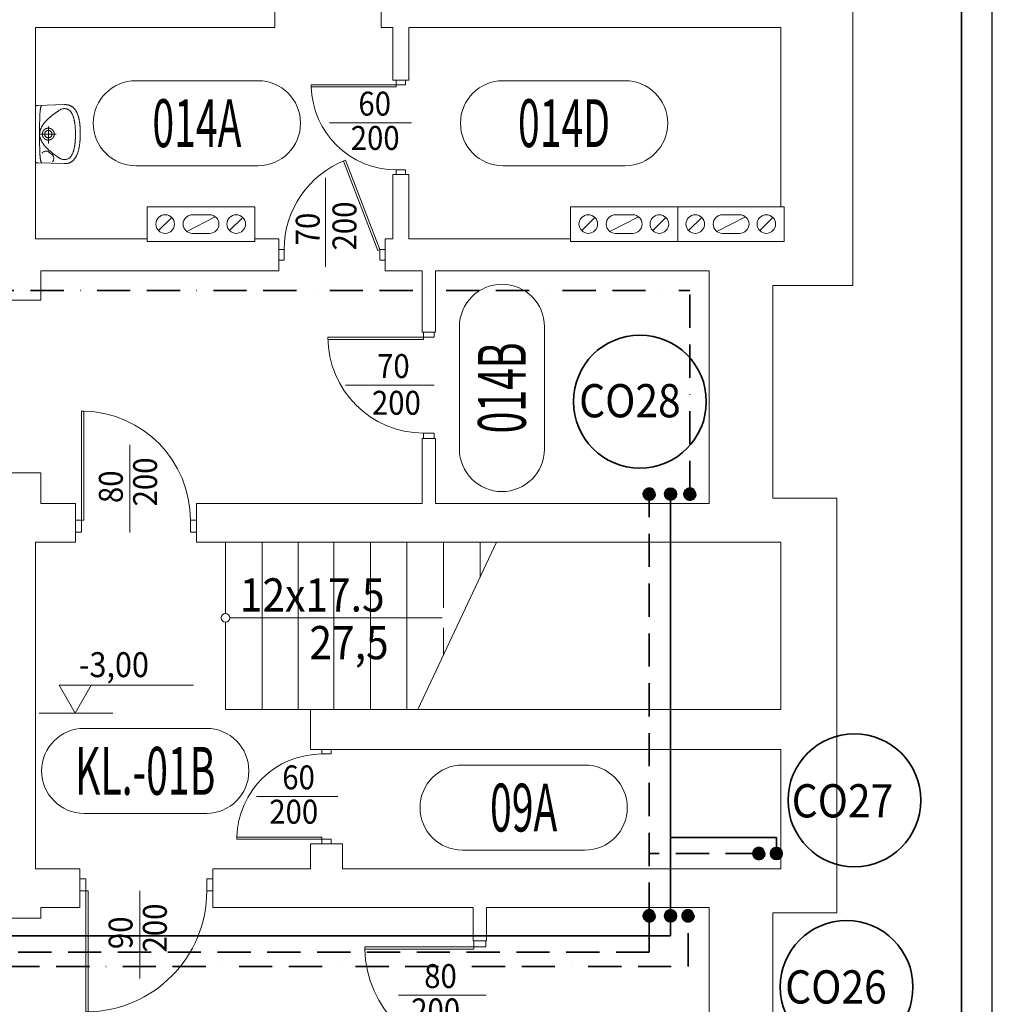
# Model space of a CAD drawing. Units: millimetres. Extents: x -244304 to -218747, y -8887 to 21597.
# Drawn here: x -239448 to -238716, y 19170 to 19911 of the extents above; entities that cross this region are included whole.
import ezdxf
from ezdxf.enums import TextEntityAlignment as Align

# ---------------------------------------------------------------- set-up
doc = ezdxf.new("R2010")
doc.units = ezdxf.units.MM
doc.header["$LTSCALE"] = 100
doc.header["$MEASUREMENT"] = 0
doc.linetypes.add('BORDER2', pattern=[0.875, 0.25, -0.125, 0.25, -0.125, 0, -0.125])
doc.linetypes.add('DASHED2', pattern=[0.375, 0.25, -0.125])
for name, color, linetype, lineweight in [('armatura', 7, 'Continuous', 15), ('CP_FRAME', 7, 'Continuous', 35), ('drzwi', 7, 'Continuous', 15), ('drzwi @ 1', 7, 'Continuous', 15), ('inst_copowrót', 172, 'DASHED2', 35), ('inst_cozasilanie', 1, 'Continuous', 35), ('kominy', 7, 'Continuous', 15), ('opis', 7, 'Continuous', 15), ('schody', 7, 'Continuous', 15), ('sciany35', 7, 'Continuous', 15), ('sygnalizacyjna', 125, 'BORDER2', 35)]:
    doc.layers.add(name, color=color, linetype=linetype, lineweight=lineweight)
doc.layers.add('CP_LINENORM', color=7, linetype='Continuous')
doc.layers.add('podkład instalacje', color=7, linetype='Continuous')
doc.styles.add('ROMANS', font='romans.shx', dxfattribs={"width": 0.5, "oblique": 10})

# ---------------------------------------------------------------- blocks, each defined once
blk = doc.blocks.new('A$C27725B04')
at = {"layer": 'drzwi'}
blk.add_line((0.07, 40), (66.82, 40), dxfattribs=at)
for points in [[(0, 80), (0, 76), (8, 76), (8, 80)], [(8, 76), (8, 74.4), (80, 74.4), (80, 76)], [(0, 0), (0, 4), (8, 4), (8, 0)]]:
    blk.add_lwpolyline(points, close=True, dxfattribs=at)
blk.add_arc((8, 76), 72, 270, 0, dxfattribs=at)
at = {"layer": 'drzwi', "style": 'ROMANS', "oblique": 10, "width": 0.9}
for tag, p in [('80', (30.71, 54.4)), ('200', (28.45, 26.75))]:
    blk.add_attdef(tag, text='', height=18, dxfattribs=at).set_placement(p, align=Align.MIDDLE_CENTER)
blk = doc.blocks.new('*U863')
at = {"layer": 'drzwi', "extrusion": (0, 0, -1)}
ref = blk.add_blockref('A$C27725B04', (239136.43, 19596.09), dxfattribs=dict(at, zscale=-1))
ref.add_attrib('200', '200', dxfattribs={"layer": 'drzwi @ 1', "ltscale": 0.15, "height": 18, "style": 'ROMANS', "oblique": 10, "width": 0.9}).set_placement((-239164.87, 19622.84), align=Align.MIDDLE_CENTER)
ref.add_attrib('80', '70', dxfattribs={"layer": 'drzwi @ 1', "ltscale": 0.15, "height": 18, "style": 'ROMANS', "oblique": 10, "width": 0.9}).set_placement((-239167.13, 19650.49), align=Align.MIDDLE_CENTER)
blk = doc.blocks.new('umywalka')
at = {"layer": 'armatura'}
blk.add_line((-4.5, 9.57), (-4.5, 9.57), dxfattribs=at)
for points in [[(-0.6, 33.6), (-0.32, 33.6), (-0.04, 33.6), (0.24, 33.59), (0.54, 33.59), (0.83, 33.59), (1.13, 33.58), (1.44, 33.57), (1.75, 33.57), (2.06, 33.56), (2.38, 33.55), (2.71, 33.53), (3.03, 33.52), (3.36, 33.51), (3.69, 33.49), (4.03, 33.47), (4.36, 33.45), (4.7, 33.42), (5.05, 33.4), (5.39, 33.37), (5.74, 33.34), (6.09, 33.31), (6.43, 33.27), (6.78, 33.23), (7.14, 33.19), (7.49, 33.15), (7.84, 33.1), (8.19, 33.06), (8.55, 33), (8.9, 32.95), (9.25, 32.89), (9.61, 32.83), (9.96, 32.76), (10.31, 32.7), (10.66, 32.63), (11.01, 32.55), (11.36, 32.47), (11.7, 32.39), (12.05, 32.3), (12.39, 32.21), (12.73, 32.12), (13.06, 32.02), (13.4, 31.92), (13.73, 31.81), (14.06, 31.7), (14.38, 31.58), (14.7, 31.46), (15.02, 31.34), (15.33, 31.21), (15.64, 31.07), (15.94, 30.93), (16.24, 30.79), (16.54, 30.64), (16.83, 30.49), (17.11, 30.33), (17.39, 30.16), (17.67, 29.99), (17.93, 29.82), (18.2, 29.63), (18.45, 29.45), (18.7, 29.26), (18.94, 29.06), (19.18, 28.85), (19.41, 28.64), (19.63, 28.43), (19.84, 28.2), (20.04, 27.98), (20.24, 27.74), (20.43, 27.5), (20.61, 27.25), (20.78, 27), (20.95, 26.74), (21.1, 26.47), (21.25, 26.2), (21.38, 25.92), (21.51, 25.63), (21.63, 25.33), (21.73, 25.03), (21.83, 24.72), (21.92, 24.4), (21.99, 24.08), (22.05, 23.75), (22.11, 23.41), (22.15, 23.06), (22.18, 22.71), (22.2, 22.35), (22.2, 21.98), (22.2, 21.6), (22.2, 21.6), (21.6, 2), (21.59, 1.41), (21.56, 0.94), (21.5, 0.59), (21.4, 0.34), (21.24, 0.18), (20.99, 0.07), (20.64, 0.02), (20.18, 0), (19.58, 0), (-0.6, 0), (-19.58, 0), (-20.18, 0), (-20.64, 0.02), (-20.99, 0.07), (-21.23, 0.18), (-21.4, 0.34), (-21.5, 0.59), (-21.56, 0.94), (-21.58, 1.41), (-21.6, 2), (-22.2, 21.6), (-22.2, 21.99), (-22.2, 22.37), (-22.18, 22.75), (-22.15, 23.11), (-22.11, 23.47), (-22.06, 23.82), (-21.99, 24.16), (-21.92, 24.5), (-21.84, 24.82), (-21.74, 25.14), (-21.64, 25.45), (-21.52, 25.75), (-21.4, 26.05), (-21.26, 26.33), (-21.12, 26.62), (-20.97, 26.89), (-20.81, 27.15), (-20.64, 27.41), (-20.46, 27.66), (-20.27, 27.91), (-20.08, 28.15), (-19.87, 28.38), (-19.66, 28.6), (-19.45, 28.82), (-19.22, 29.04), (-18.99, 29.24), (-18.75, 29.44), (-18.51, 29.63), (-18.25, 29.82), (-18, 30), (-17.73, 30.18), (-17.46, 30.35), (-17.19, 30.51), (-16.91, 30.67), (-16.62, 30.83), (-16.33, 30.97), (-16.03, 31.12), (-15.73, 31.25), (-15.43, 31.39), (-15.12, 31.51), (-14.81, 31.64), (-14.49, 31.75), (-14.17, 31.87), (-13.85, 31.97), (-13.52, 32.08), (-13.19, 32.18), (-12.86, 32.27), (-12.53, 32.36), (-12.19, 32.45), (-11.85, 32.53), (-11.51, 32.61), (-11.17, 32.69), (-10.83, 32.76), (-10.48, 32.83), (-10.14, 32.89), (-9.79, 32.95), (-9.44, 33.01), (-9.09, 33.06), (-8.75, 33.11), (-8.4, 33.16), (-8.05, 33.2), (-7.7, 33.24), (-7.36, 33.28), (-7.01, 33.32), (-6.67, 33.35), (-6.32, 33.38), (-5.98, 33.41), (-5.64, 33.43), (-5.3, 33.46), (-4.97, 33.48), (-4.63, 33.5), (-4.3, 33.51), (-3.97, 33.53), (-3.65, 33.54), (-3.33, 33.55), (-3.01, 33.56), (-2.69, 33.57), (-2.38, 33.58), (-2.07, 33.59), (-1.77, 33.59), (-1.47, 33.59), (-1.17, 33.6), (-0.88, 33.6), (-0.6, 33.6)], [(0, 30), (0.43, 30), (0.86, 29.99), (1.29, 29.98), (1.72, 29.97), (2.15, 29.96), (2.58, 29.95), (3.01, 29.93), (3.44, 29.91), (3.87, 29.89), (4.3, 29.86), (4.73, 29.84), (5.16, 29.81), (5.59, 29.78), (5.97, 29.74), (6.36, 29.7), (6.76, 29.66), (7.15, 29.62), (7.54, 29.57), (7.94, 29.52), (8.33, 29.46), (8.73, 29.4), (9.12, 29.34), (9.52, 29.27), (9.91, 29.2), (10.3, 29.12), (10.69, 29.04), (11.08, 28.95), (11.47, 28.85), (11.86, 28.75), (12.24, 28.64), (12.62, 28.52), (13, 28.4), (13.37, 28.27), (13.74, 28.13), (14.11, 27.98), (14.47, 27.82), (14.83, 27.65), (15.18, 27.48), (15.53, 27.29), (15.87, 27.09), (16.21, 26.89), (16.54, 26.67), (16.87, 26.44), (17.72, 25.65), (18.01, 25.28), (18.27, 24.91), (18.49, 24.55), (18.67, 24.18), (18.82, 23.8), (18.95, 23.41), (19.05, 22.99), (19.13, 22.55), (19.19, 22.07), (19.17, 21.45), (19.13, 20.88), (19.05, 20.37), (18.95, 19.91), (18.83, 19.49), (18.69, 19.1), (18.53, 18.75), (18.36, 18.43), (18.18, 18.12), (18, 17.84), (17.82, 17.56), (17.63, 17.29), (17.38, 16.91), (17.12, 16.54), (16.86, 16.17), (16.6, 15.79), (16.34, 15.43), (16.08, 15.06), (15.82, 14.7), (15.55, 14.34), (15.29, 13.98), (15.02, 13.63), (14.75, 13.28), (14.48, 12.94), (14.21, 12.59), (13.94, 12.26), (13.67, 11.92), (13.4, 11.59), (13.12, 11.27), (12.85, 10.94), (12.57, 10.63), (12.3, 10.31), (12.02, 10.01), (11.74, 9.7), (11.46, 9.4), (11.18, 9.11), (10.9, 8.82), (10.62, 8.54), (10.33, 8.26), (10.05, 7.99), (9.76, 7.72), (9.48, 7.46), (9.19, 7.21), (8.9, 6.96), (8.62, 6.72), (8.33, 6.49), (8.04, 6.26), (7.75, 6.03), (7.46, 5.82), (7.17, 5.61), (6.87, 5.41), (6.58, 5.21), (6.29, 5.03), (5.99, 4.85), (5.7, 4.67), (5.4, 4.51), (5.11, 4.35), (4.81, 4.2), (4.51, 4.06), (4.22, 3.93), (3.92, 3.81), (3.62, 3.69), (3.32, 3.58), (3.02, 3.48), (2.72, 3.39), (2.42, 3.31), (2.12, 3.24), (1.82, 3.18), (1.52, 3.12), (1.21, 3.08), (0.91, 3.04), (0.61, 3.02), (0.3, 3), (0, 3), (0, 3), (-0.3, 3), (-0.61, 3.02), (-0.91, 3.04), (-1.21, 3.08), (-1.51, 3.12), (-1.82, 3.18), (-2.12, 3.24), (-2.42, 3.31), (-2.72, 3.39), (-3.02, 3.48), (-3.32, 3.58), (-3.62, 3.69), (-3.92, 3.81), (-4.22, 3.93), (-4.51, 4.06), (-4.81, 4.2), (-5.11, 4.35), (-5.4, 4.51), (-5.7, 4.67), (-5.99, 4.85), (-6.29, 5.03), (-6.58, 5.21), (-6.87, 5.41), (-7.17, 5.61), (-7.46, 5.82), (-7.75, 6.03), (-8.04, 6.26), (-8.33, 6.49), (-8.62, 6.72), (-8.9, 6.96), (-9.19, 7.21), (-9.48, 7.46), (-9.76, 7.72), (-10.05, 7.99), (-10.33, 8.26), (-10.61, 8.54), (-10.9, 8.82), (-11.18, 9.11), (-11.46, 9.4), (-11.74, 9.7), (-12.02, 10.01), (-12.29, 10.31), (-12.57, 10.63), (-12.85, 10.94), (-13.12, 11.27), (-13.4, 11.59), (-13.67, 11.92), (-13.94, 12.26), (-14.21, 12.59), (-14.48, 12.94), (-14.75, 13.28), (-15.02, 13.63), (-15.28, 13.98), (-15.55, 14.34), (-15.81, 14.7), (-16.08, 15.06), (-16.34, 15.43), (-16.6, 15.79), (-16.86, 16.17), (-17.12, 16.54), (-17.38, 16.91), (-17.63, 17.29), (-17.63, 17.29), (-17.81, 17.56), (-18, 17.84), (-18.18, 18.12), (-18.36, 18.43), (-18.53, 18.75), (-18.68, 19.1), (-18.83, 19.49), (-18.95, 19.91), (-19.05, 20.37), (-19.13, 20.88), (-19.17, 21.45), (-19.19, 22.07), (-19.13, 22.55), (-19.05, 22.99), (-18.95, 23.41), (-18.82, 23.8), (-18.67, 24.18), (-18.49, 24.55), (-18.27, 24.91), (-18.01, 25.28), (-17.72, 25.65), (-16.86, 26.44), (-16.54, 26.67), (-16.21, 26.89), (-15.87, 27.09), (-15.53, 27.29), (-15.18, 27.48), (-14.83, 27.65), (-14.47, 27.82), (-14.11, 27.98), (-13.74, 28.13), (-13.37, 28.27), (-13, 28.4), (-12.62, 28.52), (-12.24, 28.64), (-11.86, 28.75), (-11.47, 28.85), (-11.08, 28.95), (-10.69, 29.04), (-10.3, 29.12), (-9.91, 29.2), (-9.51, 29.27), (-9.12, 29.34), (-8.73, 29.4), (-8.33, 29.46), (-7.94, 29.52), (-7.54, 29.57), (-7.15, 29.62), (-6.75, 29.66), (-6.36, 29.7), (-5.97, 29.74), (-5.58, 29.78), (-5.16, 29.81), (-4.73, 29.84), (-4.3, 29.86), (-3.87, 29.89), (-3.44, 29.91), (-3.01, 29.93), (-2.58, 29.95), (-2.15, 29.96), (-1.72, 29.97), (-1.29, 29.98), (-0.86, 29.99), (-0.43, 30)], [(-4.5, 9.57), (-4.5, 9.53), (-4.5, 9.49), (-4.5, 9.45), (-4.5, 9.41), (-4.5, 9.37), (-4.49, 9.33), (-4.49, 9.29), (-4.49, 9.25), (-4.49, 9.21), (-4.48, 9.17), (-4.48, 9.13), (-4.47, 9.09), (-4.47, 9.05), (-4.47, 9.01), (-4.46, 8.97), (-4.45, 8.93), (-4.45, 8.89), (-4.44, 8.85), (-4.44, 8.81), (-4.43, 8.77), (-4.42, 8.73), (-4.41, 8.69), (-4.41, 8.65), (-4.4, 8.61), (-4.39, 8.57), (-4.38, 8.54), (-4.37, 8.5), (-4.36, 8.46), (-4.35, 8.42), (-4.34, 8.38), (-4.33, 8.34), (-4.32, 8.3), (-4.31, 8.26), (-4.29, 8.22), (-4.28, 8.19), (-4.27, 8.15), (-4.26, 8.11), (-4.24, 8.07), (-4.23, 8.03), (-4.22, 8), (-4.2, 7.96), (-4.19, 7.92), (-4.17, 7.88), (-4.16, 7.85), (-4.14, 7.81), (-4.13, 7.77), (-4.11, 7.73), (-4.09, 7.7), (-4.08, 7.66), (-4.06, 7.63), (-4.04, 7.59), (-4.02, 7.55), (-4.01, 7.52), (-3.99, 7.48), (-3.97, 7.45), (-3.95, 7.41), (-3.93, 7.37), (-3.91, 7.34), (-3.89, 7.3), (-3.87, 7.27), (-3.85, 7.24), (-3.83, 7.2), (-3.81, 7.17), (-3.78, 7.13), (-3.76, 7.1), (-3.74, 7.07), (-3.72, 7.03), (-3.69, 7), (-3.67, 6.97), (-3.65, 6.93), (-3.62, 6.9), (-3.6, 6.87), (-3.58, 6.84), (-3.55, 6.8), (-3.53, 6.77), (-3.5, 6.74), (-3.48, 6.71), (-3.45, 6.68), (-3.42, 6.65), (-3.4, 6.62), (-3.37, 6.59), (-3.34, 6.56), (-3.32, 6.53), (-3.29, 6.5), (-3.26, 6.47), (-3.24, 6.44), (-3.21, 6.41), (-3.18, 6.38), (-3.15, 6.35), (-3.12, 6.33), (-3.09, 6.3), (-3.06, 6.27), (-3.03, 6.24), (-3, 6.22), (-2.97, 6.19), (-2.94, 6.16), (-2.91, 6.14), (-2.88, 6.11), (-2.85, 6.09), (-2.82, 6.06), (-2.79, 6.04), (-2.76, 6.01), (-2.72, 5.99), (-2.69, 5.96), (-2.66, 5.94), (-2.63, 5.91), (-2.59, 5.89), (-2.56, 5.87), (-2.53, 5.84), (-2.49, 5.82), (-2.46, 5.8), (-2.43, 5.78), (-2.39, 5.76), (-2.36, 5.74), (-2.32, 5.71), (-2.29, 5.69), (-2.25, 5.67), (-2.22, 5.65), (-2.18, 5.63), (-2.15, 5.61), (-2.11, 5.6), (-2.08, 5.58), (-2.04, 5.56), (-2.01, 5.54), (-1.97, 5.52), (-1.93, 5.5), (-1.9, 5.49), (-1.86, 5.47), (-1.82, 5.45), (-1.79, 5.44), (-1.75, 5.42), (-1.71, 5.41), (-1.68, 5.39), (-1.64, 5.38), (-1.6, 5.36), (-1.56, 5.35), (-1.53, 5.33), (-1.49, 5.32), (-1.45, 5.31), (-1.41, 5.29), (-1.37, 5.28), (-1.33, 5.27), (-1.3, 5.26), (-1.26, 5.25), (-1.22, 5.24), (-1.18, 5.23), (-1.14, 5.21), (-1.1, 5.2), (-1.06, 5.2), (-1.02, 5.19), (-0.98, 5.18), (-0.94, 5.17), (-0.91, 5.16), (-0.87, 5.15), (-0.83, 5.14), (-0.79, 5.14), (-0.75, 5.13), (-0.71, 5.12), (-0.67, 5.12), (-0.63, 5.11), (-0.59, 5.11), (-0.55, 5.1), (-0.51, 5.1), (-0.47, 5.09), (-0.43, 5.09), (-0.39, 5.08), (-0.35, 5.08), (-0.31, 5.08), (-0.27, 5.08), (-0.23, 5.07), (-0.19, 5.07), (-0.15, 5.07), (-0.11, 5.07), (-0.07, 5.07), (-0.03, 5.07), (0.01, 5.07), (0.05, 5.07), (0.1, 5.07), (0.14, 5.07), (0.18, 5.07), (0.22, 5.07), (0.26, 5.08), (0.3, 5.08), (0.34, 5.08), (0.38, 5.08), (0.42, 5.09), (0.46, 5.09), (0.5, 5.1), (0.54, 5.1), (0.58, 5.11), (0.62, 5.11), (0.66, 5.12), (0.7, 5.12), (0.74, 5.13), (0.78, 5.14), (0.82, 5.14), (0.86, 5.15), (0.89, 5.16), (0.93, 5.17), (0.97, 5.17), (1.01, 5.18), (1.05, 5.19), (1.09, 5.2), (1.13, 5.21), (1.17, 5.22), (1.21, 5.23), (1.25, 5.24), (1.29, 5.26), (1.32, 5.27), (1.36, 5.28), (1.4, 5.29), (1.44, 5.3), (1.48, 5.32), (1.51, 5.33), (1.55, 5.34), (1.59, 5.36), (1.63, 5.37), (1.67, 5.39), (1.7, 5.4), (1.74, 5.42), (1.78, 5.43), (1.81, 5.45), (1.85, 5.47), (1.89, 5.48), (1.92, 5.5), (1.96, 5.52), (2, 5.54), (2.03, 5.55), (2.07, 5.57), (2.1, 5.59), (2.14, 5.61), (2.17, 5.63), (2.21, 5.65), (2.24, 5.67), (2.28, 5.69), (2.31, 5.71), (2.35, 5.73), (2.38, 5.75), (2.42, 5.77), (2.45, 5.79), (2.48, 5.82), (2.52, 5.84), (2.55, 5.86), (2.58, 5.88), (2.62, 5.91), (2.65, 5.93), (2.68, 5.95), (2.71, 5.98), (2.75, 6), (2.78, 6.03), (2.81, 6.05), (2.84, 6.08), (2.87, 6.1), (2.9, 6.13), (2.93, 6.16), (2.96, 6.18), (2.99, 6.21), (3.02, 6.24), (3.05, 6.26), (3.08, 6.29), (3.11, 6.32), (3.14, 6.35), (3.17, 6.37), (3.2, 6.4), (3.23, 6.43), (3.26, 6.46), (3.28, 6.49), (3.31, 6.52), (3.34, 6.55), (3.36, 6.58), (3.39, 6.61), (3.42, 6.64), (3.44, 6.67), (3.47, 6.7), (3.49, 6.73), (3.52, 6.76), (3.54, 6.8), (3.57, 6.83), (3.59, 6.86), (3.62, 6.89), (3.64, 6.92), (3.67, 6.96), (3.69, 6.99), (3.71, 7.02), (3.73, 7.06), (3.76, 7.09), (3.78, 7.12), (3.8, 7.16), (3.82, 7.19), (3.84, 7.23), (3.86, 7.26), (3.88, 7.3), (3.9, 7.33), (3.92, 7.37), (3.94, 7.4), (3.96, 7.44), (3.98, 7.47), (4, 7.51), (4.02, 7.54), (4.04, 7.58), (4.05, 7.62), (4.07, 7.65), (4.09, 7.69), (4.11, 7.72), (4.12, 7.76), (4.14, 7.8), (4.15, 7.84), (4.17, 7.87), (4.18, 7.91), (4.2, 7.95), (4.21, 7.99), (4.23, 8.02), (4.24, 8.06), (4.25, 8.1), (4.27, 8.14), (4.28, 8.18), (4.29, 8.21), (4.3, 8.25), (4.31, 8.29), (4.33, 8.33), (4.34, 8.37), (4.35, 8.41), (4.36, 8.45), (4.37, 8.49), (4.38, 8.52), (4.39, 8.56), (4.4, 8.6), (4.4, 8.64), (4.41, 8.68), (4.42, 8.72), (4.43, 8.76), (4.43, 8.8), (4.44, 8.84), (4.45, 8.88), (4.45, 8.92), (4.46, 8.96), (4.46, 9), (4.47, 9.04), (4.47, 9.08), (4.48, 9.12), (4.48, 9.16), (4.48, 9.2), (4.49, 9.24), (4.49, 9.28), (4.49, 9.32), (4.49, 9.36), (4.5, 9.4), (4.5, 9.44), (4.5, 9.48), (4.5, 9.52), (4.5, 9.56), (4.5, 9.6), (4.5, 9.64), (4.5, 9.68), (4.5, 9.72), (4.5, 9.76), (4.49, 9.8), (4.49, 9.84), (4.49, 9.88), (4.49, 9.92), (4.48, 9.96), (4.48, 10), (4.47, 10.04), (4.47, 10.08), (4.47, 10.12), (4.46, 10.16), (4.45, 10.2), (4.45, 10.24), (4.44, 10.28), (4.44, 10.32), (4.43, 10.36), (4.42, 10.4), (4.41, 10.44), (4.41, 10.48), (4.4, 10.52), (4.39, 10.56), (4.38, 10.6), (4.37, 10.64), (4.36, 10.68), (4.35, 10.72), (4.34, 10.76), (4.33, 10.79), (4.32, 10.83), (4.31, 10.87), (4.29, 10.91), (4.28, 10.95), (4.27, 10.99), (4.26, 11.03), (4.24, 11.06), (4.23, 11.1), (4.22, 11.14), (4.2, 11.18), (4.19, 11.21), (4.17, 11.25), (4.16, 11.29), (4.14, 11.33), (4.13, 11.36), (4.11, 11.4), (4.09, 11.44), (4.08, 11.47), (4.06, 11.51), (4.04, 11.55), (4.02, 11.58), (4.01, 11.62), (3.99, 11.65), (3.97, 11.69), (3.95, 11.72), (3.93, 11.76), (3.91, 11.79), (3.89, 11.83), (3.87, 11.86), (3.85, 11.9), (3.83, 11.93), (3.81, 11.97), (3.78, 12), (3.76, 12.04), (3.74, 12.07), (3.72, 12.1), (3.7, 12.14), (3.67, 12.17), (3.65, 12.2), (3.62, 12.23), (3.6, 12.27), (3.58, 12.3), (3.55, 12.33), (3.53, 12.36), (3.5, 12.39), (3.48, 12.42), (3.45, 12.46), (3.42, 12.49), (3.4, 12.52), (3.37, 12.55), (3.35, 12.58), (3.32, 12.61), (3.29, 12.64), (3.26, 12.67), (3.24, 12.69), (3.21, 12.72), (3.18, 12.75), (3.15, 12.78), (3.12, 12.81), (3.09, 12.84), (3.06, 12.86), (3.03, 12.89), (3, 12.92), (2.97, 12.95), (2.94, 12.97), (2.91, 13), (2.88, 13.02), (2.85, 13.05), (2.82, 13.07), (2.79, 13.1), (2.76, 13.12), (2.72, 13.15), (2.69, 13.17), (2.66, 13.2), (2.63, 13.22), (2.59, 13.24), (2.56, 13.27), (2.53, 13.29), (2.49, 13.31), (2.46, 13.33), (2.43, 13.36), (2.39, 13.38), (2.36, 13.4), (2.32, 13.42), (2.29, 13.44), (2.25, 13.46), (2.22, 13.48), (2.18, 13.5), (2.15, 13.52), (2.11, 13.54), (2.08, 13.56), (2.04, 13.58), (2.01, 13.6), (1.97, 13.61), (1.93, 13.63), (1.9, 13.65), (1.86, 13.66), (1.82, 13.68), (1.79, 13.7), (1.75, 13.71), (1.71, 13.73), (1.68, 13.74), (1.64, 13.76), (1.6, 13.77), (1.56, 13.79), (1.53, 13.8), (1.49, 13.81), (1.45, 13.83), (1.41, 13.84), (1.37, 13.85), (1.33, 13.86), (1.3, 13.88), (1.26, 13.89), (1.22, 13.9), (1.18, 13.91), (1.14, 13.92), (1.1, 13.93), (1.06, 13.94), (1.02, 13.95), (0.98, 13.96), (0.95, 13.97), (0.91, 13.98), (0.87, 13.98), (0.83, 13.99), (0.79, 14), (0.75, 14), (0.71, 14.01), (0.67, 14.02), (0.63, 14.02), (0.59, 14.03), (0.55, 14.03), (0.51, 14.04), (0.47, 14.04), (0.43, 14.05), (0.39, 14.05), (0.35, 14.05), (0.31, 14.06), (0.27, 14.06), (0.23, 14.06), (0.19, 14.06), (0.15, 14.06), (0.11, 14.07), (0.07, 14.07), (0.03, 14.07), (-0.01, 14.07), (-0.05, 14.07), (-0.09, 14.07), (-0.14, 14.07), (-0.18, 14.06), (-0.22, 14.06), (-0.26, 14.06), (-0.3, 14.06), (-0.34, 14.05), (-0.38, 14.05), (-0.42, 14.05), (-0.46, 14.04), (-0.5, 14.04), (-0.54, 14.04), (-0.58, 14.03), (-0.62, 14.02), (-0.66, 14.02), (-0.7, 14.01), (-0.74, 14.01), (-0.78, 14), (-0.82, 13.99), (-0.85, 13.99), (-0.89, 13.98), (-0.93, 13.97), (-0.97, 13.96), (-1.01, 13.95), (-1.05, 13.94), (-1.09, 13.93), (-1.13, 13.92), (-1.17, 13.91), (-1.21, 13.9), (-1.25, 13.89), (-1.28, 13.88), (-1.32, 13.87), (-1.36, 13.86), (-1.4, 13.84), (-1.44, 13.83), (-1.48, 13.82), (-1.51, 13.8), (-1.55, 13.79), (-1.59, 13.78), (-1.63, 13.76), (-1.67, 13.75), (-1.7, 13.73), (-1.74, 13.72), (-1.78, 13.7), (-1.81, 13.69), (-1.85, 13.67), (-1.89, 13.65), (-1.92, 13.64), (-1.96, 13.62), (-2, 13.6), (-2.03, 13.58), (-2.07, 13.56), (-2.1, 13.55), (-2.14, 13.53), (-2.17, 13.51), (-2.21, 13.49), (-2.24, 13.47), (-2.28, 13.45), (-2.31, 13.43), (-2.35, 13.41), (-2.38, 13.38), (-2.42, 13.36), (-2.45, 13.34), (-2.48, 13.32), (-2.52, 13.3), (-2.55, 13.27), (-2.58, 13.25), (-2.62, 13.23), (-2.65, 13.2), (-2.68, 13.18), (-2.71, 13.16), (-2.75, 13.13), (-2.78, 13.11), (-2.81, 13.08), (-2.84, 13.06), (-2.87, 13.03), (-2.9, 13.01), (-2.93, 12.98), (-2.96, 12.95), (-2.99, 12.93), (-3.02, 12.9), (-3.05, 12.87), (-3.08, 12.84), (-3.11, 12.82), (-3.14, 12.79), (-3.17, 12.76), (-3.2, 12.73), (-3.23, 12.7), (-3.25, 12.67), (-3.28, 12.65), (-3.31, 12.62), (-3.34, 12.59), (-3.36, 12.56), (-3.39, 12.53), (-3.42, 12.5), (-3.44, 12.46), (-3.47, 12.43), (-3.49, 12.4), (-3.52, 12.37), (-3.54, 12.34), (-3.57, 12.31), (-3.59, 12.28), (-3.62, 12.24), (-3.64, 12.21), (-3.66, 12.18), (-3.69, 12.15), (-3.71, 12.11), (-3.73, 12.08), (-3.76, 12.05), (-3.78, 12.01), (-3.8, 11.98), (-3.82, 11.94), (-3.84, 11.91), (-3.86, 11.87), (-3.88, 11.84), (-3.9, 11.81), (-3.92, 11.77), (-3.94, 11.74), (-3.96, 11.7), (-3.98, 11.66), (-4, 11.63), (-4.02, 11.59), (-4.04, 11.56), (-4.05, 11.52), (-4.07, 11.48), (-4.09, 11.45), (-4.1, 11.41), (-4.12, 11.37), (-4.14, 11.34), (-4.15, 11.3), (-4.17, 11.26), (-4.18, 11.23), (-4.2, 11.19), (-4.21, 11.15), (-4.23, 11.11), (-4.24, 11.07), (-4.25, 11.04), (-4.27, 11), (-4.28, 10.96), (-4.29, 10.92), (-4.3, 10.88), (-4.31, 10.84), (-4.33, 10.81), (-4.34, 10.77), (-4.35, 10.73), (-4.36, 10.69), (-4.37, 10.65), (-4.38, 10.61), (-4.39, 10.57), (-4.39, 10.53), (-4.4, 10.49), (-4.41, 10.45), (-4.42, 10.41), (-4.43, 10.37), (-4.43, 10.34), (-4.44, 10.3), (-4.45, 10.26), (-4.45, 10.22), (-4.46, 10.18), (-4.46, 10.14), (-4.47, 10.1), (-4.47, 10.06), (-4.48, 10.02), (-4.48, 9.98), (-4.48, 9.94), (-4.49, 9.9), (-4.49, 9.86), (-4.49, 9.82), (-4.49, 9.78), (-4.5, 9.73), (-4.5, 9.69), (-4.5, 9.65), (-4.5, 9.61), (-4.5, 9.57)], [(-2.76, 9.57), (-2.74, 9.9), (-2.7, 10.21), (-2.62, 10.51), (-2.52, 10.78), (-2.4, 11.02), (-2.25, 11.25), (-2.08, 11.45), (-1.9, 11.64), (-1.69, 11.8), (-1.48, 11.94), (-1.25, 12.06), (-1.01, 12.15), (-0.77, 12.23), (-0.51, 12.28), (-0.26, 12.32), (0, 12.33), (0.26, 12.32), (0.51, 12.28), (0.77, 12.23), (1.01, 12.15), (1.25, 12.06), (1.48, 11.94), (1.69, 11.8), (1.9, 11.64), (2.08, 11.45), (2.25, 11.25), (2.4, 11.02), (2.52, 10.77), (2.62, 10.51), (2.7, 10.21), (2.74, 9.9), (2.76, 9.57), (2.74, 9.23), (2.7, 8.92), (2.62, 8.63), (2.52, 8.36), (2.4, 8.11), (2.25, 7.89), (2.08, 7.68), (1.9, 7.5), (1.69, 7.34), (1.48, 7.2), (1.25, 7.08), (1.01, 6.98), (0.77, 6.9), (0.51, 6.85), (0.26, 6.82), (0, 6.81), (-0.26, 6.82), (-0.51, 6.85), (-0.77, 6.9), (-1.01, 6.98), (-1.25, 7.08), (-1.48, 7.2), (-1.69, 7.34), (-1.9, 7.5), (-2.08, 7.68), (-2.25, 7.89), (-2.4, 8.11), (-2.52, 8.36), (-2.62, 8.63), (-2.7, 8.92), (-2.74, 9.23), (-2.76, 9.57)]]:
    blk.add_lwpolyline(points, close=True, dxfattribs=at)
for points in [[(0, 15.46), (0, 2.86)], [(-5.86, 9.6), (6.96, 9.6)], [(14.32, 4.82), (13.99, 5.13), (13.69, 5.46), (13.43, 5.81), (13.21, 6.17), (13.03, 6.54), (12.89, 6.92), (12.79, 7.3), (12.73, 7.68), (12.72, 8.05), (12.74, 8.41), (12.82, 8.77), (12.94, 9.1), (13.1, 9.42), (13.31, 9.71)], [(13.31, 9.71), (15.93, 12.83)], [(15.93, 12.83), (16.19, 13.09), (16.48, 13.3), (16.8, 13.46), (17.15, 13.58), (17.52, 13.66), (17.91, 13.69), (18.31, 13.69), (18.71, 13.65), (19.11, 13.57), (19.51, 13.46), (19.89, 13.31), (20.26, 13.13), (20.6, 12.92), (20.92, 12.69)], [(0, 3), (-0.54, 3), (-1.09, 3), (-1.63, 3), (-2.18, 3), (-2.72, 3), (-3.26, 3), (-3.8, 3), (-4.34, 3), (-4.88, 3.01), (-5.41, 3.01), (-5.94, 3.01), (-6.47, 3.01), (-6.99, 3.02), (-7.51, 3.02), (-8.02, 3.03), (-8.53, 3.04), (-9.04, 3.04), (-9.54, 3.05), (-10.03, 3.06), (-10.52, 3.07), (-11.01, 3.08), (-11.48, 3.09), (-11.95, 3.11), (-12.41, 3.12), (-12.87, 3.14), (-13.32, 3.15), (-13.76, 3.17), (-14.19, 3.19), (-14.61, 3.21), (-15.02, 3.24), (-15.43, 3.26), (-15.82, 3.29), (-16.2, 3.31), (-16.58, 3.34), (-16.94, 3.38), (-17.29, 3.41), (-17.63, 3.44), (-17.96, 3.48), (-18.28, 3.52), (-18.58, 3.56), (-18.87, 3.6), (-19.15, 3.65), (-19.42, 3.7), (-19.67, 3.75), (-19.91, 3.8), (-20.13, 3.85), (-20.34, 3.91), (-20.53, 3.97), (-20.71, 4.03), (-20.88, 4.1), (-21.03, 4.16), (-21.16, 4.23), (-21.27, 4.3), (-21.37, 4.38), (-21.45, 4.46), (-21.51, 4.54), (-21.56, 4.62), (-21.59, 4.71), (-21.6, 4.8)], [(21.6, 4.8), (21.59, 4.71), (21.56, 4.62), (21.52, 4.54), (21.45, 4.46), (21.37, 4.38), (21.27, 4.3), (21.16, 4.23), (21.03, 4.16), (20.88, 4.1), (20.72, 4.03), (20.54, 3.97), (20.34, 3.91), (20.13, 3.85), (19.91, 3.8), (19.67, 3.75), (19.42, 3.7), (19.15, 3.65), (18.87, 3.6), (18.58, 3.56), (18.28, 3.52), (17.96, 3.48), (17.63, 3.44), (17.29, 3.41), (16.94, 3.38), (16.58, 3.34), (16.2, 3.31), (15.82, 3.29), (15.43, 3.26), (15.02, 3.24), (14.61, 3.21), (14.19, 3.19), (13.76, 3.17), (13.32, 3.15), (12.87, 3.14), (12.42, 3.12), (11.95, 3.11), (11.48, 3.09), (11.01, 3.08), (10.52, 3.07), (10.04, 3.06), (9.54, 3.05), (9.04, 3.04), (8.53, 3.04), (8.02, 3.03), (7.51, 3.02), (6.99, 3.02), (6.47, 3.01), (5.94, 3.01), (5.41, 3.01), (4.88, 3.01), (4.34, 3), (3.8, 3), (3.26, 3), (2.72, 3), (2.18, 3), (1.64, 3), (1.09, 3), (0.55, 3), (0, 3)], [(14.32, 4.82), (14.32, 4.82)]]:
    blk.add_lwpolyline(points, dxfattribs=at)
blk = doc.blocks.new('A$C452B6D2C')
at = {"layer": 'podkład instalacje', "lineweight": 15}
for p, q in [((8.05, 8.05), (17.95, 17.95)), ((29.26, 7.43), (50.74, 18.57)), ((46.5, 20), (33.5, 20)), ((61.55, 8.05), (71.45, 17.95)), ((26.5, 13), (26.5, 13)), ((53.5, 13), (53.5, 13)), ((33.5, 6), (46.5, 6))]:
    blk.add_line(p, q, dxfattribs=at)
blk.add_lwpolyline([(0, 26), (80, 26), (80, 0), (0, 0)], close=True, dxfattribs=at)
for centre in [(13, 13), (66.5, 13)]:
    blk.add_circle(centre, 7, dxfattribs=at)
for centre, start, end in [((33.5, 13), 90, 180), ((46.5, 13), 0, 90), ((33.5, 13), 180, 270), ((46.5, 13), 270, 0)]:
    blk.add_arc(centre, 7, start, end, dxfattribs=at)
blk = doc.blocks.new('A$C50FE6B18')
at = {"layer": 'podkład instalacje', "lineweight": 15}
for p, q in [((8.55, 8.05), (18.45, 17.95)), ((29.76, 7.43), (51.24, 18.57)), ((47, 20), (34, 20)), ((62.05, 8.05), (71.95, 17.95)), ((27, 13), (27, 13)), ((54, 13), (54, 13)), ((34, 6), (47, 6))]:
    blk.add_line(p, q, dxfattribs=at)
blk.add_lwpolyline([(0, 26), (81, 26), (81, 0), (0, 0)], close=True, dxfattribs=at)
for centre in [(13.5, 13), (67, 13)]:
    blk.add_circle(centre, 7, dxfattribs=at)
for centre, start, end in [((34, 13), 90, 180), ((47, 13), 0, 90), ((34, 13), 180, 270), ((47, 13), 270, 0)]:
    blk.add_arc(centre, 7, start, end, dxfattribs=at)
blk = doc.blocks.new('A$C55DD5575')
at = {"layer": 'drzwi'}
blk.add_line((13.73, 38.94), (75.37, 38.94), dxfattribs=at)
for points in [[(64, 67.5), (64, 66.1), (0, 66.1), (0, 67.5)], [(71, 71), (71, 67.5), (64, 67.5), (64, 71)], [(71, 0), (71, 3.5), (64, 3.5), (64, 0)]]:
    blk.add_lwpolyline(points, close=True, dxfattribs=at)
blk.add_arc((64.01, 67.53), 64.03, 181.27695, 269.9902, dxfattribs=at)
at = {"layer": 'drzwi', "style": 'ROMANS', "oblique": 10, "width": 0.9}
for tag, p in [('60', (47.71, 53.33)), ('200', (48.08, 27.52))]:
    blk.add_attdef(tag, text='', height=18, dxfattribs=at).set_placement(p, align=Align.MIDDLE_CENTER)
blk = doc.blocks.new('*U898')
at = {"layer": 'drzwi'}
ref = blk.add_blockref('A$C55DD5575', (-239228.93, 19794.59), dxfattribs=at)
ref.add_attrib('200', '200', dxfattribs={"layer": 'drzwi @ 1', "ltscale": 0.15, "height": 18, "style": 'ROMANS', "oblique": 10, "width": 0.9}).set_placement((-239180.84, 19822.11), align=Align.MIDDLE_CENTER)
ref.add_attrib('60', '60', dxfattribs={"layer": 'drzwi @ 1', "ltscale": 0.15, "height": 18, "style": 'ROMANS', "oblique": 10, "width": 0.9}).set_placement((-239181.21, 19847.92), align=Align.MIDDLE_CENTER)
blk = doc.blocks.new('A$C21C6111F')
at = {"layer": 'drzwi'}
blk.add_line((25.36, 50), (91.31, 50), dxfattribs=at)
for points in [[(91, 91), (91, 86.5), (82, 86.5), (82, 91)], [(82, 86.5), (82, 84.7), (0, 84.7), (0, 86.5)], [(91, 0), (91, 4.5), (82, 4.5), (82, 0)]]:
    blk.add_lwpolyline(points, close=True, dxfattribs=at)
blk.add_arc((82.01, 86.53), 82.04, 181.28175, 269.98986, dxfattribs=at)
at = {"layer": 'drzwi', "style": 'ROMANS', "oblique": 10, "width": 0.9}
for tag, p in [('80', (56.93, 64.4)), ('200', (53.3, 38.58))]:
    blk.add_attdef(tag, text='', height=18, dxfattribs=at).set_placement(p, align=Align.MIDDLE_CENTER)
blk = doc.blocks.new('*U899')
at = {"layer": 'drzwi', "extrusion": (0, 0, -1)}
ref = blk.add_blockref('A$C21C6111F', (239315.43, 19616.59), dxfattribs=dict(at, zscale=-1, rotation=270))
ref.add_attrib('200', '200', dxfattribs={"layer": 'drzwi @ 1', "ltscale": 0.15, "height": 18, "rotation": 90, "style": 'ROMANS', "oblique": 10, "width": 0.9}).set_placement((-239354.01, 19563.29), align=Align.MIDDLE_CENTER)
ref.add_attrib('80', '80', dxfattribs={"layer": 'drzwi @ 1', "ltscale": 0.15, "height": 18, "rotation": 90, "style": 'ROMANS', "oblique": 10, "width": 0.9}).set_placement((-239379.82, 19559.66), align=Align.MIDDLE_CENTER)
blk = doc.blocks.new('*U909')
at = {"layer": 'drzwi'}
ref = blk.add_blockref('A$C21C6111F', (-239188.6, 19127.09), dxfattribs=at)
ref.add_attrib('200', '200', dxfattribs={"layer": 'drzwi @ 1', "ltscale": 0.15, "height": 18, "style": 'ROMANS', "oblique": 10, "width": 0.9}).set_placement((-239135.3, 19165.67), align=Align.MIDDLE_CENTER)
ref.add_attrib('80', '80', dxfattribs={"layer": 'drzwi @ 1', "ltscale": 0.15, "height": 18, "style": 'ROMANS', "oblique": 10, "width": 0.9}).set_placement((-239131.67, 19191.49), align=Align.MIDDLE_CENTER)
blk = doc.blocks.new('A$C127E3B5B')
at = {"layer": 'drzwi'}
blk.add_line((45, 9), (45, 74.95), dxfattribs=at)
for points in [[(4.5, 9), (6.3, 9), (6.3, 100), (4.5, 100)], [(0, 0), (4.5, 0), (4.5, 9), (0, 9)], [(100, 0), (95.5, 0), (95.5, 9), (100, 9)]]:
    blk.add_lwpolyline(points, close=True, dxfattribs=at)
blk.add_arc((4.5, 9), 91, 0, 89.43333, dxfattribs=at)
at = {"layer": 'drzwi', "style": 'ROMANS', "oblique": 10, "width": 0.9}
for tag, p in [('200', (56.42, 36.94)), ('90', (30.6, 40.56))]:
    blk.add_attdef(tag, text='', height=18, rotation=90, dxfattribs=at).set_placement(p, align=Align.MIDDLE_CENTER)
blk = doc.blocks.new('*U910')
at = {"layer": 'drzwi', "extrusion": (0, 0, -1)}
ref = blk.add_blockref('A$C127E3B5B', (239403.1, 19264.59), dxfattribs=dict(at, zscale=-1, rotation=180))
ref.add_attrib('200', '200', dxfattribs={"layer": 'drzwi @ 1', "ltscale": 0.15, "height": 18, "rotation": 90, "style": 'ROMANS', "oblique": 10, "width": 0.9}).set_placement((-239346.68, 19227.65), align=Align.MIDDLE_CENTER)
ref.add_attrib('90', '90', dxfattribs={"layer": 'drzwi @ 1', "ltscale": 0.15, "height": 18, "rotation": 90, "style": 'ROMANS', "oblique": 10, "width": 0.9}).set_placement((-239372.49, 19224.03), align=Align.MIDDLE_CENTER)
blk = doc.blocks.new('A$C5E0D05B6')
at = {"layer": 'drzwi'}
blk.add_line((14.86, 35.5), (76, 35.5), dxfattribs=at)
for points in [[(71, 71), (71, 67.5), (64, 67.5), (64, 71)], [(64, 3.5), (64, 4.9), (0, 4.9), (0, 3.5)], [(71, 0), (71, 3.5), (64, 3.5), (64, 0)]]:
    blk.add_lwpolyline(points, close=True, dxfattribs=at)
blk.add_arc((64.01, 3.47), 64.03, 90.0098, 178.72305, dxfattribs=at)
at = {"layer": 'drzwi', "style": 'ROMANS', "oblique": 10, "width": 0.9}
for tag, p in [('60', (46.43, 49.9)), ('200', (42.8, 24.08))]:
    blk.add_attdef(tag, text='', height=18, dxfattribs=at).set_placement(p, align=Align.MIDDLE_CENTER)
blk = doc.blocks.new('*U925')
at = {"layer": 'drzwi'}
ref = blk.add_blockref('A$C5E0D05B6', (-239284.93, 19291.09), dxfattribs=at)
ref.add_attrib('200', '200', dxfattribs={"layer": 'drzwi @ 1', "ltscale": 0.15, "height": 18, "style": 'ROMANS', "oblique": 10, "width": 0.9}).set_placement((-239242.13, 19315.17), align=Align.MIDDLE_CENTER)
ref.add_attrib('60', '60', dxfattribs={"layer": 'drzwi @ 1', "ltscale": 0.15, "height": 18, "style": 'ROMANS', "oblique": 10, "width": 0.9}).set_placement((-239238.5, 19340.99), align=Align.MIDDLE_CENTER)
blk = doc.blocks.new('nr pomieszczenia')
at = {"layer": 'opis'}
for p, q in [((23, 32), (-23, 32)), ((-23, 0), (23, 0))]:
    blk.add_line(p, q, dxfattribs=at)
for centre, start, end in [((-23, 16), 90, 270), ((23, 16), 270, 90)]:
    blk.add_arc(centre, 16, start, end, dxfattribs=at)
at = {"layer": 'opis', "style": 'ROMANS', "width": 0.6}
blk.add_attdef('2A.03', text='', height=18, dxfattribs=at).set_placement((0, 16.02), align=Align.MIDDLE_CENTER)
blk = doc.blocks.new('A1_POZIOM')
at = {"linetype": 'Continuous'}
blk.add_lwpolyline([(-831, 0), (-1, 0), (-1, 584), (-831, 584)], close=True, dxfattribs=at)
at = {"layer": 'CP_LINENORM', "linetype": 'Continuous'}
blk.add_lwpolyline([(-836, -5), (4, -5), (4, 589), (-836, 589)], close=True, dxfattribs=at)

msp = doc.modelspace()

# ---------------------------------------------------------------- hatches: boundary and pattern name
at = {"layer": 'inst_copowrót'}
h = msp.add_hatch(dxfattribs=at)
h.set_pattern_fill('ANSI31', color=256, style=0)
h.set_pattern_definition([(45, (-242171.78036, 25825.67732), (-0.0883883476, 0.0883883476), [])])
h.paths.add_polyline_path([(-238979.03, 19554.14, 1), (-238970.03, 19554.14, 1)])
h = msp.add_hatch(dxfattribs=at)
h.set_pattern_fill('ANSI31', color=256, angle=90, style=0)
h.set_pattern_definition([(45, (-232620.49478, 16086.45751), (0.0883883476, -0.0883883476), [])])
h.paths.add_polyline_path([(-238896.53, 19283.71, 1), (-238887.53, 19283.71, 1)])
h = msp.add_hatch(dxfattribs=at)
h.set_pattern_fill('ANSI31', color=256, style=0)
h.set_pattern_definition([(45, (-242171.78036, 25508.35047), (-0.0883883476, 0.0883883476), [])])
h.paths.add_polyline_path([(-238979.03, 19236.81, 1), (-238970.03, 19236.81, 1)])
at = {"layer": 'inst_cozasilanie'}
h = msp.add_hatch(dxfattribs=at)
h.set_pattern_fill('ANSI31', color=256, style=0)
h.set_pattern_definition([(45, (-238963.02813, 19554.14152), (-0.0883883, 0.0883883), [])])
h.paths.add_polyline_path([(-238954.03, 19554.14, 1), (-238963.03, 19554.14, 1)])
h = msp.add_hatch(dxfattribs=at)
h.set_pattern_fill('ANSI31', color=256, angle=90, style=0)
h.set_pattern_definition([(45, (-238883.37606, 19279.21098), (0.0883883, -0.0883883), [])])
h.paths.add_polyline_path([(-238883.38, 19283.71, 1), (-238874.38, 19283.71, 1)])
h = msp.add_hatch(dxfattribs=at)
h.set_pattern_fill('ANSI31', color=256, style=0)
h.set_pattern_definition([(45, (-238963.02813, 19236.81468), (-0.0883883, 0.0883883), [])])
h.paths.add_polyline_path([(-238954.03, 19236.81, 1), (-238963.03, 19236.81, 1)])
at = {"layer": 'sygnalizacyjna'}
h = msp.add_hatch(dxfattribs=at)
h.set_pattern_fill('ANSI31', color=256, style=0)
h.set_pattern_definition([(45, (-238948.42801, 19554.14152), (-0.0883883, 0.0883883), [])])
h.paths.add_polyline_path([(-238939.43, 19554.14, 1), (-238948.43, 19554.14, 1)])
h = msp.add_hatch(dxfattribs=at)
h.set_pattern_fill('ANSI31', color=256, style=0)
h.set_pattern_definition([(45, (-238949.80705, 19236.81468), (-0.0883883, 0.0883883), [])])
h.paths.add_polyline_path([(-238940.81, 19236.81, 1), (-238949.81, 19236.81, 1)])

# ---------------------------------------------------------------- linework, layer by layer
at = {"layer": 'drzwi'}
msp.add_line((-239218.36, 19725.22), (-239218.36, 19791.98), dxfattribs=at)
msp.add_lwpolyline([(-239203.25, 19805.3), (-239203.25, 19805.3), (-239177.43, 19738.09), (-239178.92, 19737.52), (-239204.73, 19804.71)], dxfattribs=at)
for points in [[(-239253.43, 19730.09), (-239249.43, 19730.09), (-239249.43, 19738.09), (-239253.43, 19738.09)], [(-239173.43, 19730.09), (-239177.43, 19730.09), (-239177.43, 19738.09), (-239173.43, 19738.09)]]:
    msp.add_lwpolyline(points, close=True, dxfattribs=at)
msp.add_arc((-239177.43, 19738.09), 72, 111.01471, 180, dxfattribs=at)
at = {"layer": 'inst_copowrót'}
for p, q in [((-238974.53, 19236.81), (-238974.53, 19550.32)), ((-238892.03, 19283.71), (-238974.53, 19283.71)), ((-238974.53, 19209.4), (-238974.53, 19236.81)), ((-238974.53, 19209.4), (-242345.43, 19209.4))]:
    msp.add_line(p, q, dxfattribs=at)
for centre in [(-238974.53, 19554.14), (-238892.03, 19283.71), (-238974.53, 19236.81)]:
    msp.add_circle(centre, 4.5, dxfattribs=at)
at = {"layer": 'inst_cozasilanie', "ltscale": 0.15}
for p, q in [((-238958.53, 19554.14), (-238958.53, 19236.81)), ((-238878.88, 19295.86), (-238958.53, 19295.86)), ((-238878.88, 19283.71), (-238878.88, 19295.86)), ((-238958.53, 19236.81), (-238958.53, 19221.66)), ((-238958.53, 19221.66), (-242361.42, 19221.66))]:
    msp.add_line(p, q, dxfattribs=at)
at = {"layer": 'inst_cozasilanie'}
for centre in [(-238958.53, 19554.14), (-238878.88, 19283.71), (-238958.53, 19236.81)]:
    msp.add_circle(centre, 4.5, dxfattribs=at)
at = {"layer": 'opis'}
for p, q in [((-239406.71, 19410.37), (-239317.62, 19410.37)), ((-239433.76, 19389.38), (-239378.37, 19389.38))]:
    msp.add_line(p, q, dxfattribs=at)
msp.add_lwpolyline([(-239406.71, 19389.38), (-239394.59, 19410.37), (-239418.83, 19410.37)], close=True, dxfattribs=at)
at = {"layer": 'opis', "lineweight": 35}
for centre in [(-238981.59, 19623.74), (-238820.1, 19323.75), (-238826.03, 19183.26)]:
    msp.add_circle(centre, 50, dxfattribs=at)
at = {"layer": 'schody'}
for p, q in [((-239293.43, 19518.09), (-239293.43, 19464.32)), ((-239265.93, 19518.09), (-239265.93, 19392.09)), ((-239238.93, 19518.09), (-239238.93, 19392.09)), ((-239211.93, 19518.09), (-239211.93, 19392.09)), ((-239184.43, 19518.09), (-239184.43, 19392.09)), ((-239156.93, 19518.09), (-239156.93, 19392.09)), ((-239148.74, 19392.09), (-239089.5, 19518.09)), ((-239129.43, 19518.09), (-239129.43, 19468.59)), ((-239101.93, 19518.09), (-239101.93, 19491.65)), ((-239293.43, 19457.86), (-239293.43, 19392.09)), ((-239290.2, 19461.09), (-239130.3, 19461.09)), ((-239290.2, 19461.09), (-239130.3, 19461.09)), ((-239129.43, 19453.59), (-239129.43, 19433.17)), ((-239229.43, 19392.09), (-239293.43, 19392.09))]:
    msp.add_line(p, q, dxfattribs=at)
at = {"layer": 'schody', "ltscale": 10}
msp.add_circle((-239293.43, 19461.09), 3.23, dxfattribs=at)
at = {"layer": 'sciany35'}
for p, q in [((-238821.43, 19711.09), (-238821.43, 20446.09)), ((-239256.46, 19905.09), (-239256.46, 19917.09)), ((-239176.46, 19905.09), (-239176.46, 19917.09)), ((-239436.43, 19905.09), (-239436.43, 19746.09)), ((-239436.43, 19905.09), (-239256.46, 19905.09)), ((-239176.46, 19905.09), (-239167.43, 19905.09)), ((-239167.43, 19865.59), (-239167.43, 19905.09)), ((-239155.43, 19905.09), (-238875.43, 19905.09)), ((-239155.43, 19865.59), (-239155.43, 19905.09)), ((-238875.43, 19905.09), (-238875.43, 19770.31)), ((-239155.43, 19865.59), (-239167.43, 19865.59)), ((-239167.43, 19746.09), (-239167.43, 19794.59)), ((-239155.43, 19794.59), (-239167.43, 19794.59)), ((-239155.43, 19746.09), (-239155.43, 19794.59)), ((-239352.43, 19746.09), (-239352.43, 19770.31)), ((-239352.43, 19770.31), (-239271.43, 19770.31)), ((-239271.43, 19770.31), (-239271.43, 19746.09)), ((-238875.43, 19770.31), (-239033.93, 19770.31)), ((-239033.93, 19770.31), (-239033.93, 19746.09)), ((-239352.43, 19746.09), (-239436.43, 19746.09)), ((-239253.43, 19746.09), (-239271.43, 19746.09)), ((-239253.43, 19746.09), (-239253.43, 19722.09)), ((-239167.43, 19746.09), (-239173.43, 19746.09)), ((-239173.43, 19746.09), (-239173.43, 19722.09)), ((-239033.93, 19746.09), (-239155.43, 19746.09)), ((-239253.43, 19722.09), (-239432.43, 19722.09)), ((-239432.43, 19722.09), (-239432.43, 19700.09)), ((-239145.43, 19722.09), (-239173.43, 19722.09)), ((-239145.43, 19676.09), (-239145.43, 19722.09)), ((-238929.43, 19722.09), (-239135.43, 19722.09)), ((-239135.43, 19676.09), (-239135.43, 19722.09)), ((-238929.43, 19722.09), (-238929.43, 19547.09)), ((-238881.43, 19711.09), (-238821.43, 19711.09)), ((-238881.43, 19711.09), (-238881.43, 19551.09)), ((-239464.43, 19700.09), (-239432.43, 19700.09)), ((-239145.43, 19547.09), (-239145.43, 19596.09)), ((-239135.43, 19547.09), (-239135.43, 19596.09)), ((-239464.43, 19570.09), (-239432.43, 19570.09)), ((-239432.43, 19570.09), (-239432.43, 19547.09)), ((-239432.43, 19570.09), (-239432.43, 19547.09)), ((-238881.43, 19551.09), (-238833.43, 19551.09)), ((-238833.43, 19551.09), (-238833.43, 19239.09)), ((-239406.43, 19547.09), (-239432.43, 19547.09)), ((-239406.43, 19547.09), (-239406.43, 19518.09)), ((-239315.43, 19547.09), (-239315.43, 19518.09)), ((-239315.43, 19547.09), (-239145.43, 19547.09)), ((-239135.43, 19547.09), (-238929.43, 19547.09)), ((-239406.43, 19518.09), (-239436.43, 19518.09)), ((-239436.43, 19518.09), (-239436.43, 19272.09)), ((-239315.43, 19518.09), (-238875.43, 19518.09)), ((-238875.43, 19518.09), (-238875.43, 19392.09)), ((-239229.43, 19392.09), (-238875.43, 19392.09)), ((-239229.43, 19362.09), (-239229.43, 19392.09)), ((-239229.43, 19362.09), (-238875.43, 19362.09)), ((-238875.43, 19362.09), (-238875.43, 19272.09)), ((-239229.43, 19272.09), (-239229.43, 19291.09)), ((-239205.43, 19291.09), (-239229.43, 19291.09)), ((-239205.43, 19272.09), (-239205.43, 19291.09)), ((-239403.1, 19272.09), (-239436.43, 19272.09)), ((-239403.1, 19272.09), (-239403.1, 19243.09)), ((-239303.1, 19272.09), (-239303.1, 19243.09)), ((-239303.1, 19272.09), (-239229.43, 19272.09)), ((-239205.43, 19272.09), (-238875.43, 19272.09)), ((-239403.1, 19243.09), (-239432.43, 19243.09)), ((-239432.43, 19243.09), (-239432.43, 19235.09)), ((-239107.1, 19243.09), (-239303.1, 19243.09)), ((-239107.1, 19218.09), (-239107.1, 19243.09)), ((-239097.1, 19243.09), (-238929.43, 19243.09)), ((-239097.1, 19218.09), (-239097.1, 19243.09)), ((-238929.43, 19243.09), (-238929.43, 19068.09)), ((-239464.43, 19235.09), (-239432.43, 19235.09)), ((-238881.43, 19239.09), (-238833.43, 19239.09)), ((-238881.43, 19239.09), (-238881.43, 19079.09)), ((-239097.1, 19218.09), (-239107.1, 19218.09))]:
    msp.add_line(p, q, dxfattribs=at)
at = {"layer": 'sciany35', "ltscale": 0.15}
for p, q in [((-239145.43, 19676.09), (-239135.43, 19676.09)), ((-239145.43, 19596.09), (-239135.43, 19596.09))]:
    msp.add_line(p, q, dxfattribs=at)
at = {"layer": 'sygnalizacyjna'}
for p, q in [((-240091.02, 19707.41), (-238943.93, 19707.41)), ((-238943.93, 19554.14), (-238943.93, 19707.41)), ((-238945.31, 19198.69), (-238945.31, 19236.81)), ((-240071.68, 19198.69), (-238945.31, 19198.69))]:
    msp.add_line(p, q, dxfattribs=at)
for centre in [(-238943.93, 19554.14), (-238945.31, 19236.81)]:
    msp.add_circle(centre, 4.5, dxfattribs=at)

# ---------------------------------------------------------------- block references
at = {"layer": 'armatura', "rotation": 270}
msp.add_blockref('umywalka', (-239436.43, 19824.99), dxfattribs=at)
at = {"layer": 'CP_FRAME', "xscale": 4.650000000023283, "yscale": 4.649999999994179, "zscale": 0.93}
msp.add_blockref('A1_POZIOM', (-238734.92, 17809.21), dxfattribs=at)
at = {"layer": 'inst_cozasilanie'}
for name in ['*U898', '*U863', '*U899', '*U925', '*U910', '*U909']:
    msp.add_blockref(name, (0, 0), dxfattribs=at)
at = {"layer": 'kominy'}
for name, p in [('A$C50FE6B18', (-239352.43, 19744.31)), ('A$C50FE6B18', (-239033.93, 19744.31)), ('A$C452B6D2C', (-238952.93, 19744.31))]:
    msp.add_blockref(name, p, dxfattribs=at)
at = {"layer": 'opis', "xscale": 2, "yscale": 2, "zscale": 2}
for p, values in [((-239315.03, 19801.19), {'2A.03': '014A'}), ((-239038.66, 19801.19), {'2A.03': '014D'}), ((-239353.91, 19313.85), {'2A.03': 'KL.-01B'}), ((-239069.06, 19286.24), {'2A.03': '09A'})]:
    msp.add_blockref('nr pomieszczenia', p, dxfattribs=at).add_auto_attribs(values)
at = {"layer": 'opis', "xscale": 2, "yscale": 2, "zscale": 2, "rotation": 90}
msp.add_blockref('nr pomieszczenia', (-239053.42, 19634.04), dxfattribs=at).add_auto_attribs({'2A.03': '014B'})

# ---------------------------------------------------------------- texts
at = {"layer": 'drzwi', "style": 'ROMANS', "oblique": 10, "width": 0.9}
for tag, text, p in [('200', '100', (-239203.96, 19755.86)), ('70', '200', (-239231.61, 19753.6))]:
    msp.add_attdef(tag, text=text, height=18, rotation=90, dxfattribs=at).set_placement(p, align=Align.MIDDLE_CENTER)
at = {"layer": 'opis', "lineweight": 35, "style": 'ROMANS', "oblique": 10, "width": 0.9}
for s, p in [('CO28', (-239027.32, 19611.9)), ('CO27', (-238867.32, 19310.85)), ('CO26', (-238872.26, 19170.83))]:
    msp.add_text(s, height=25, dxfattribs=at).set_placement(p)
at = {"layer": 'opis', "style": 'ROMANS', "oblique": 10, "width": 0.9}
msp.add_text('-3,00', height=18.75, dxfattribs=at).set_placement((-239403.87, 19416.43))
at = {"layer": 'schody', "ltscale": 10, "style": 'ROMANS', "oblique": 10, "width": 0.9}
for s, p in [('12x17.5', (-239282.72, 19465.78)), ('27,5', (-239230.34, 19429.89))]:
    msp.add_text(s, height=25, dxfattribs=at).set_placement(p)

doc.saveas('drawing.dxf')
